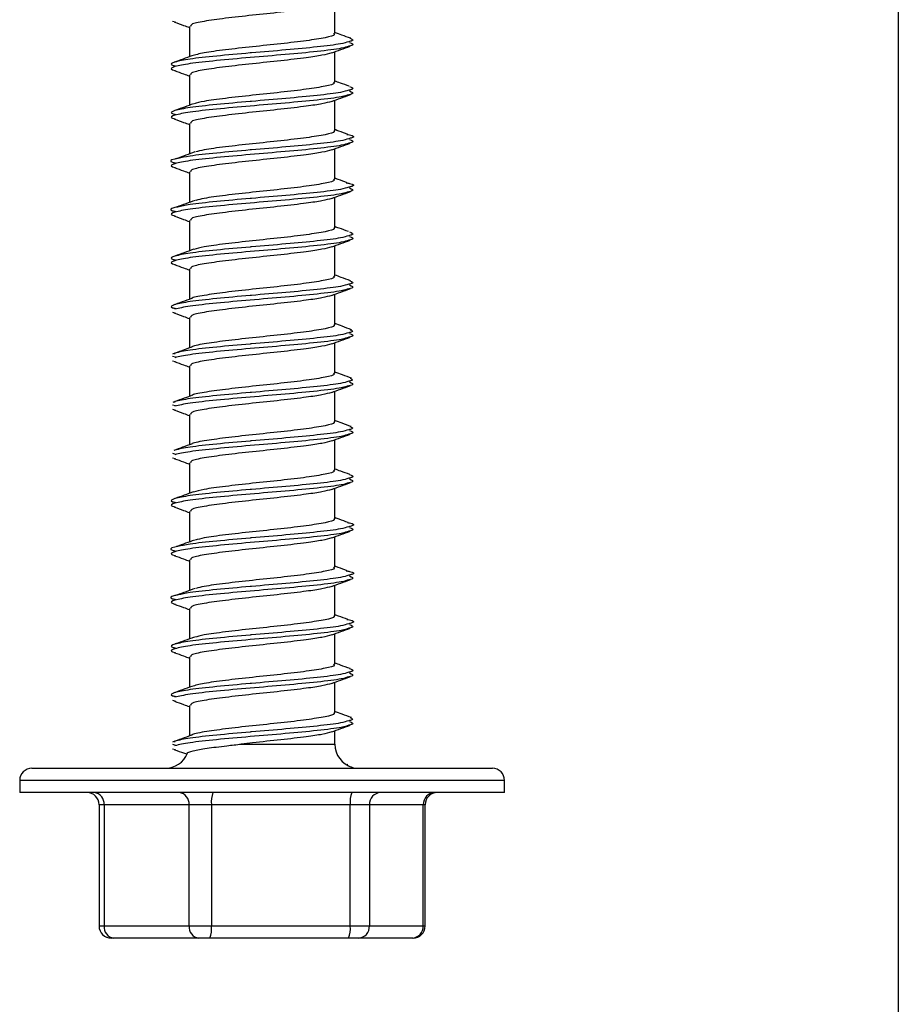
# Model space of a CAD drawing. Units: millimetres. Extents: x -7 to 589, y -8 to 415.
# Drawn here: x 204 to 211, y 84 to 92 of the extents above; entities that cross this region are included whole.
import ezdxf

# ---------------------------------------------------------------- set-up
doc = ezdxf.new("R2010")
doc.units = ezdxf.units.MM

msp = doc.modelspace()

# ---------------------------------------------------------------- linework, layer by layer
at = {"color": 7, "linetype": 'Continuous', "lineweight": 25}
for p, q in [((210.8204, 92.3143), (210.8204, 64.2966)), ((206.1719, 91.8137), (206.1719, 92.0644)), ((204.8325, 91.9162), (204.8567, 91.9099)), ((204.9719, 91.8737), (204.9719, 91.6231)), ((206.1719, 91.4137), (206.1719, 91.6644)), ((204.9719, 91.4737), (204.9719, 91.2229)), ((206.1719, 91.0137), (206.1719, 91.2644)), ((204.9719, 91.0737), (204.9719, 90.822)), ((206.1719, 90.6137), (206.1719, 90.8644)), ((204.9719, 90.6737), (204.9719, 90.4219)), ((206.1719, 90.2137), (206.1719, 90.4644)), ((204.9719, 90.2737), (204.9719, 90.023)), ((206.1719, 89.8137), (206.1719, 90.0644)), ((204.9719, 89.8737), (204.9719, 89.623)), ((206.1719, 89.4137), (206.1719, 89.6644)), ((204.8325, 89.5162), (204.8567, 89.5099)), ((204.9719, 89.4737), (204.9719, 89.2223)), ((206.1719, 89.0137), (206.1719, 89.2644)), ((204.851, 89.1793), (204.8455, 89.1718)), ((204.8325, 89.154), (204.8578, 89.1473)), ((204.8325, 89.1162), (204.8567, 89.1099)), ((204.9719, 89.0737), (204.9719, 88.8223)), ((206.1719, 88.6137), (206.1719, 88.8644)), ((204.8325, 88.754), (204.8578, 88.7473)), ((204.851, 88.7793), (204.8462, 88.7727)), ((204.8325, 88.7162), (204.8567, 88.7099)), ((204.9719, 88.6737), (204.9719, 88.423)), ((206.1719, 88.2137), (206.1719, 88.4644)), ((204.8325, 88.354), (204.8578, 88.3473)), ((204.851, 88.3793), (204.8487, 88.3762)), ((204.8325, 88.3162), (204.8567, 88.3099)), ((204.9719, 88.2737), (204.9719, 88.023)), ((206.1719, 87.8137), (206.1719, 88.0644)), ((204.9719, 87.8737), (204.9719, 87.6222)), ((206.1719, 87.4137), (206.1719, 87.6644)), ((204.9719, 87.4737), (204.9719, 87.2218)), ((206.1719, 87.0137), (206.1719, 87.2644)), ((204.9719, 87.0737), (204.9719, 86.8227)), ((206.1719, 86.6137), (206.1719, 86.8644)), ((204.9719, 86.6737), (204.9719, 86.4231)), ((206.1719, 86.2137), (206.1719, 86.4644)), ((204.8325, 86.3162), (204.8567, 86.3099)), ((204.9719, 86.2737), (204.9719, 86.0225)), ((206.1719, 85.9553), (206.1719, 86.0644)), ((204.8325, 85.954), (204.8578, 85.9473)), ((204.8325, 85.9162), (204.8567, 85.9099)), ((204.851, 85.9793), (204.8458, 85.9722)), ((205.4003, 85.9553), (206.1719, 85.9553)), ((203.6719, 85.7553), (206.7254, 85.7553)), ((206.2787, 85.7834), (206.2729, 85.7855)), ((206.3102, 85.7678), (206.3179, 85.7627)), ((206.7254, 85.7553), (207.4719, 85.7553)), ((203.5719, 85.6553), (203.5719, 85.5553)), ((206.7861, 85.6553), (203.5719, 85.6553)), ((207.5719, 85.6553), (206.7861, 85.6553)), ((207.5719, 85.5553), (207.5719, 85.6553)), ((207.5719, 85.5553), (203.5719, 85.5553)), ((204.2267, 85.4553), (204.2267, 84.4553)), ((204.2678, 85.4553), (204.2267, 85.4553)), ((204.9688, 85.4553), (204.2678, 85.4553)), ((204.2678, 85.4553), (204.2678, 84.4553)), ((205.1535, 85.4553), (204.9688, 85.4553)), ((204.9688, 84.4553), (204.9688, 85.4553)), ((206.2986, 85.4553), (205.1535, 85.4553)), ((205.1535, 85.4553), (205.1535, 84.4553)), ((206.2986, 84.4553), (206.2986, 85.4553)), ((206.4575, 85.4553), (206.2986, 85.4553)), ((206.4575, 85.4553), (206.4575, 84.4553)), ((206.9016, 85.4553), (206.4575, 85.4553)), ((206.9016, 84.4553), (206.9016, 85.4553)), ((206.917, 85.4553), (206.9016, 85.4553)), ((206.917, 84.4553), (206.917, 85.4553)), ((204.2267, 84.4553), (204.2678, 84.4553)), ((204.2678, 84.4553), (204.9688, 84.4553)), ((204.9688, 84.4553), (205.1535, 84.4553)), ((205.1535, 84.4553), (206.2986, 84.4553)), ((206.2986, 84.4553), (206.4575, 84.4553)), ((206.4575, 84.4553), (206.9016, 84.4553)), ((206.9016, 84.4553), (206.917, 84.4553)), ((204.3473, 84.3553), (204.3267, 84.3553)), ((205.0483, 84.3553), (204.3473, 84.3553)), ((205.1406, 84.3553), (205.0483, 84.3553)), ((206.2857, 84.3553), (205.1406, 84.3553)), ((206.3652, 84.3553), (206.2857, 84.3553)), ((206.8093, 84.3553), (206.3652, 84.3553)), ((206.817, 84.3553), (206.8093, 84.3553))]:
    msp.add_line(p, q, dxfattribs=at)
for centre, radius, start, end in [((206.3719, 85.9553), 0.2, 180, 253.69194), ((204.7719, 85.9553), 0.2, 270, 337.66574), ((203.6719, 85.6553), 0.1, 90, 180), ((206.3719, 85.9553), 0.2, 253.69194, 270), ((207.4719, 85.6553), 0.1, 0, 90), ((204.1267, 85.4553), 0.1, 360, 90), ((204.1768, 85.4645), 0.0915, 354.22181, 82.72115), ((204.8778, 85.4645), 0.0915, 354.22181, 82.72115), ((205.3577, 85.4799), 0.2057, 158.49634, 186.86402), ((206.5028, 85.4799), 0.2057, 158.49634, 186.86402), ((206.5538, 85.459), 0.0964, 92.38225, 182.19891), ((206.9979, 85.459), 0.0964, 92.38225, 182.19891), ((207.017, 85.4553), 0.1, 90, 180), ((204.3267, 84.4553), 0.1, 180, 270), ((204.3589, 84.4461), 0.0915, 174.22181, 262.72115), ((205.0599, 84.4461), 0.0915, 174.22181, 262.72115), ((204.9492, 84.4307), 0.2057, 338.49634, 6.86402), ((206.0943, 84.4307), 0.2057, 338.49634, 6.86402), ((206.3612, 84.4516), 0.0964, 272.38225, 2.19891), ((206.8053, 84.4516), 0.0964, 272.38225, 2.19891), ((206.817, 84.4553), 0.1, 270, 0)]:
    msp.add_arc(centre, radius, start, end, dxfattribs=at)
for points, knots in [([(206.146, 92.0551), (206.1227, 92.0485), (206.0759, 92.0352), (205.9305, 92.0137), (205.7302, 91.9901), (205.4903, 91.9656), (205.2624, 91.9401), (205.085, 91.9153), (204.9816, 91.8933), (204.9821, 91.8793), (204.9823, 91.8737)], [0, 0, 0, 0, 0.109347, 0.219827, 0.357827, 0.495049, 0.633479, 0.770962, 0.908445, 1, 1, 1, 1]), ([(204.8492, 91.9088), (204.8742, 91.8998), (204.9152, 91.8851), (204.956, 91.8702), (204.9719, 91.8644)], [0, 0, 0, 0, 0.610114, 1, 1, 1, 1]), ([(206.1615, 91.8137), (206.1643, 91.8108), (206.1755, 91.7996), (206.1003, 91.7805), (205.9467, 91.7553), (205.7298, 91.7301), (205.4899, 91.7056), (205.264, 91.6801), (205.079, 91.6554), (205.0214, 91.6388), (204.9926, 91.6306)], [0, 0, 0, 0, 0.04641, 0.182269, 0.318898, 0.455528, 0.591386, 0.728441, 0.864559, 1, 1, 1, 1]), ([(206.3036, 91.7753), (206.2789, 91.7842), (206.2349, 91.8), (206.1911, 91.8159), (206.1719, 91.8229)], [0, 0, 0, 0, 0.56225, 1, 1, 1, 1]), ([(206.2957, 91.7753), (206.3129, 91.7681), (206.3356, 91.7587), (206.2956, 91.7496), (206.286, 91.7473)], [0, 0, 0, 0, 0.75874, 1, 1, 1, 1]), ([(206.286, 91.7473), (206.2677, 91.7413), (206.2241, 91.7271), (206.0354, 91.7043), (205.7747, 91.6795), (205.575, 91.6631), (205.3806, 91.6463), (205.1889, 91.6289), (204.9587, 91.6042), (204.8869, 91.5876), (204.851, 91.5793)], [0, 0, 0, 0, 0.10816, 0.257029, 0.403144, 0.548455, 0.554039, 0.703369, 0.851684, 1, 1, 1, 1]), ([(206.2877, 91.7099), (206.2709, 91.7042), (206.228, 91.6899), (206.0389, 91.6669), (205.7692, 91.6412), (205.4697, 91.6167), (205.1891, 91.5912), (204.9587, 91.5665), (204.8869, 91.5499), (204.851, 91.5416)], [0, 0, 0, 0, 0.101759, 0.258211, 0.406864, 0.554686, 0.703799, 0.851899, 1, 1, 1, 1]), ([(206.1457, 91.6549), (206.171, 91.6641), (206.2219, 91.6826), (206.2726, 91.7009), (206.2981, 91.7101)], [0, 0, 0, 0, 0.49788, 1, 1, 1, 1]), ([(206.2928, 91.7416), (206.3136, 91.7331), (206.3397, 91.7224), (206.2965, 91.712), (206.2877, 91.7099)], [0, 0, 0, 0, 0.795866, 1, 1, 1, 1]), ([(204.9927, 91.6307), (204.9684, 91.6218), (204.9195, 91.6041), (204.8704, 91.5864), (204.8459, 91.5776)], [0, 0, 0, 0, 0.4994675, 1, 1, 1, 1]), ([(206.146, 91.6551), (206.1227, 91.6485), (206.0759, 91.6352), (205.9305, 91.6137), (205.7302, 91.5901), (205.4903, 91.5656), (205.2624, 91.5401), (205.085, 91.5153), (204.9816, 91.4933), (204.9821, 91.4793), (204.9823, 91.4737)], [0, 0, 0, 0, 0.109347, 0.219827, 0.357827, 0.495049, 0.633479, 0.770962, 0.908445, 1, 1, 1, 1]), ([(204.851, 91.5416), (204.8298, 91.5331), (204.8032, 91.5224), (204.8477, 91.512), (204.8567, 91.5099)], [0, 0, 0, 0, 0.796103, 1, 1, 1, 1]), ([(204.851, 91.5793), (204.8299, 91.5708), (204.8033, 91.5601), (204.8483, 91.5496), (204.8578, 91.5473)], [0, 0, 0, 0, 0.789244, 1, 1, 1, 1]), ([(204.8492, 91.5088), (204.8742, 91.4998), (204.9152, 91.4851), (204.956, 91.4702), (204.9719, 91.4644)], [0, 0, 0, 0, 0.610114, 1, 1, 1, 1]), ([(206.286, 91.3473), (206.2677, 91.3413), (206.2241, 91.3271), (206.0354, 91.3043), (205.7747, 91.2795), (205.575, 91.2631), (205.3806, 91.2463), (205.1889, 91.2289), (204.9587, 91.2042), (204.8869, 91.1876), (204.851, 91.1793)], [0, 0, 0, 0, 0.10816, 0.2570294, 0.4031439, 0.5484548, 0.5540392, 0.7033686, 0.8516843, 1, 1, 1, 1]), ([(206.1615, 91.4137), (206.1643, 91.4108), (206.1755, 91.3996), (206.1003, 91.3805), (205.9467, 91.3553), (205.7299, 91.3301), (205.4898, 91.3056), (205.2645, 91.2801), (205.088, 91.2568), (205.0345, 91.2417), (205.0103, 91.2348)], [0, 0, 0, 0, 0.047517, 0.186618, 0.326507, 0.466397, 0.605497, 0.745823, 0.885188, 1, 1, 1, 1]), ([(206.2907, 91.38), (206.2662, 91.3889), (206.2265, 91.4032), (206.187, 91.4176), (206.1719, 91.4232)], [0, 0, 0, 0, 0.616451, 1, 1, 1, 1]), ([(206.2928, 91.3793), (206.3138, 91.3708), (206.3405, 91.3601), (206.2955, 91.3496), (206.286, 91.3473)], [0, 0, 0, 0, 0.789244, 1, 1, 1, 1]), ([(206.2877, 91.3099), (206.2709, 91.3042), (206.228, 91.2899), (206.0389, 91.2669), (205.7692, 91.2412), (205.4697, 91.2167), (205.1891, 91.1912), (204.9587, 91.1665), (204.8869, 91.1499), (204.851, 91.1416)], [0, 0, 0, 0, 0.101759, 0.258211, 0.406864, 0.554686, 0.703799, 0.851899, 1, 1, 1, 1]), ([(206.1457, 91.2549), (206.171, 91.2641), (206.2219, 91.2826), (206.2726, 91.3009), (206.2981, 91.3101)], [0, 0, 0, 0, 0.49788, 1, 1, 1, 1]), ([(206.2928, 91.3416), (206.3136, 91.3331), (206.3397, 91.3224), (206.2965, 91.312), (206.2877, 91.3099)], [0, 0, 0, 0, 0.795866, 1, 1, 1, 1]), ([(205.0057, 91.2353), (204.9815, 91.2264), (204.9329, 91.2085), (204.884, 91.1908), (204.8594, 91.1819)], [0, 0, 0, 0, 0.499324, 1, 1, 1, 1]), ([(206.146, 91.2551), (206.1227, 91.2485), (206.0759, 91.2352), (205.9305, 91.2137), (205.7302, 91.1901), (205.4903, 91.1656), (205.2624, 91.1401), (205.085, 91.1153), (204.9816, 91.0933), (204.9821, 91.0793), (204.9823, 91.0737)], [0, 0, 0, 0, 0.109347, 0.219827, 0.357827, 0.495049, 0.633479, 0.770962, 0.908445, 1, 1, 1, 1]), ([(204.851, 91.1416), (204.8298, 91.1331), (204.8032, 91.1224), (204.8477, 91.112), (204.8567, 91.1099)], [0, 0, 0, 0, 0.796103, 1, 1, 1, 1]), ([(204.851, 91.1793), (204.8299, 91.1708), (204.8033, 91.1601), (204.8483, 91.1496), (204.8578, 91.1473)], [0, 0, 0, 0, 0.789244, 1, 1, 1, 1]), ([(204.8492, 91.1088), (204.8742, 91.0998), (204.9152, 91.0851), (204.956, 91.0702), (204.9719, 91.0644)], [0, 0, 0, 0, 0.610114, 1, 1, 1, 1]), ([(206.2792, 90.9833), (206.2546, 90.9922), (206.2187, 91.0052), (206.1831, 91.0183), (206.1719, 91.0224)], [0, 0, 0, 0, 0.68548, 1, 1, 1, 1]), ([(206.286, 90.9473), (206.2677, 90.9413), (206.2241, 90.9271), (206.0354, 90.9043), (205.7747, 90.8795), (205.575, 90.8631), (205.3806, 90.8463), (205.1897, 90.8289), (204.9726, 90.806), (204.9071, 90.7912), (204.8783, 90.7846)], [0, 0, 0, 0, 0.111691, 0.265421, 0.416306, 0.566361, 0.572127, 0.726332, 0.87949, 1, 1, 1, 1]), ([(206.1615, 91.0137), (206.1643, 91.0108), (206.1755, 90.9996), (206.1003, 90.9805), (205.9467, 90.9553), (205.7299, 90.9301), (205.4897, 90.9056), (205.2649, 90.8801), (205.0948, 90.8579), (205.0444, 90.8438), (205.0237, 90.8381)], [0, 0, 0, 0, 0.048397, 0.190073, 0.332553, 0.475033, 0.616709, 0.759633, 0.901579, 1, 1, 1, 1]), ([(206.2713, 90.9835), (206.2787, 90.9821), (206.3311, 90.9724), (206.3387, 90.96), (206.2952, 90.9496), (206.286, 90.9473)], [0, 0, 0, 0, 0.11631, 0.813757, 1, 1, 1, 1]), ([(206.2928, 90.9416), (206.3136, 90.9331), (206.3397, 90.9224), (206.2965, 90.912), (206.2877, 90.9099)], [0, 0, 0, 0, 0.795866, 1, 1, 1, 1]), ([(206.2877, 90.9099), (206.2709, 90.9042), (206.228, 90.8899), (206.0389, 90.8669), (205.7692, 90.8412), (205.4697, 90.8167), (205.1891, 90.7912), (204.9587, 90.7665), (204.8869, 90.7499), (204.851, 90.7416)], [0, 0, 0, 0, 0.101759, 0.258211, 0.406864, 0.554686, 0.703799, 0.851899, 1, 1, 1, 1]), ([(206.1457, 90.8549), (206.171, 90.8641), (206.2219, 90.8826), (206.2726, 90.9009), (206.2981, 90.9101)], [0, 0, 0, 0, 0.49788, 1, 1, 1, 1]), ([(204.8783, 90.7846), (204.8687, 90.7829), (204.8139, 90.7728), (204.805, 90.76), (204.8486, 90.7496), (204.8578, 90.7473)], [0, 0, 0, 0, 0.143173, 0.819419, 1, 1, 1, 1]), ([(205.0165, 90.8384), (204.992, 90.8294), (204.943, 90.8113), (204.8935, 90.7933), (204.8686, 90.7843)], [0, 0, 0, 0, 0.4989533, 1, 1, 1, 1]), ([(206.146, 90.8551), (206.1227, 90.8485), (206.0759, 90.8352), (205.9305, 90.8137), (205.7302, 90.7901), (205.4903, 90.7656), (205.2624, 90.7401), (205.085, 90.7153), (204.9816, 90.6933), (204.9821, 90.6793), (204.9823, 90.6737)], [0, 0, 0, 0, 0.109347, 0.219827, 0.357827, 0.495049, 0.633479, 0.770962, 0.908445, 1, 1, 1, 1]), ([(204.851, 90.7416), (204.8298, 90.7331), (204.8032, 90.7224), (204.8477, 90.712), (204.8567, 90.7099)], [0, 0, 0, 0, 0.796103, 1, 1, 1, 1]), ([(204.8492, 90.7088), (204.8742, 90.6998), (204.9152, 90.6851), (204.956, 90.6702), (204.9719, 90.6644)], [0, 0, 0, 0, 0.610114, 1, 1, 1, 1]), ([(206.2742, 90.5846), (206.249, 90.5936), (206.2148, 90.606), (206.1809, 90.6184), (206.1719, 90.6217)], [0, 0, 0, 0, 0.734603, 1, 1, 1, 1]), ([(206.286, 90.5473), (206.2677, 90.5413), (206.2241, 90.5271), (206.0354, 90.5043), (205.7747, 90.4795), (205.575, 90.4631), (205.3806, 90.4463), (205.1896, 90.4289), (204.9714, 90.4058), (204.9054, 90.3908), (204.8759, 90.3842)], [0, 0, 0, 0, 0.111372, 0.264662, 0.415115, 0.56474, 0.570491, 0.724254, 0.876974, 1, 1, 1, 1]), ([(206.1615, 90.6137), (206.1643, 90.6108), (206.1755, 90.5996), (206.1003, 90.5805), (205.9467, 90.5553), (205.7299, 90.5301), (205.4897, 90.5056), (205.265, 90.4801), (205.0958, 90.458), (205.0458, 90.4441), (205.0257, 90.4386)], [0, 0, 0, 0, 0.04853, 0.190594, 0.333464, 0.476335, 0.618399, 0.761714, 0.904049, 1, 1, 1, 1]), ([(206.264, 90.5849), (206.2741, 90.5831), (206.3296, 90.5729), (206.3388, 90.56), (206.2952, 90.5496), (206.286, 90.5473)], [0, 0, 0, 0, 0.149617, 0.820777, 1, 1, 1, 1]), ([(206.2928, 90.5416), (206.3136, 90.5331), (206.3397, 90.5224), (206.2965, 90.512), (206.2877, 90.5099)], [0, 0, 0, 0, 0.7958657, 1, 1, 1, 1]), ([(206.2877, 90.5099), (206.2709, 90.5042), (206.228, 90.4899), (206.0389, 90.4669), (205.7692, 90.4412), (205.4697, 90.4167), (205.1891, 90.3912), (204.9587, 90.3665), (204.8869, 90.3499), (204.851, 90.3416)], [0, 0, 0, 0, 0.101759, 0.258211, 0.406864, 0.554686, 0.703799, 0.851899, 1, 1, 1, 1]), ([(206.146, 90.4551), (206.1227, 90.4485), (206.0759, 90.4352), (205.9305, 90.4137), (205.7302, 90.3901), (205.4903, 90.3656), (205.2624, 90.3401), (205.085, 90.3153), (204.9816, 90.2933), (204.9821, 90.2793), (204.9823, 90.2737)], [0, 0, 0, 0, 0.109347, 0.219827, 0.357827, 0.495049, 0.633479, 0.770962, 0.908445, 1, 1, 1, 1]), ([(206.1457, 90.4549), (206.171, 90.4641), (206.2219, 90.4826), (206.2726, 90.5009), (206.2981, 90.5101)], [0, 0, 0, 0, 0.49788, 1, 1, 1, 1]), ([(204.8759, 90.3842), (204.8672, 90.3826), (204.8134, 90.3726), (204.8051, 90.36), (204.8486, 90.3496), (204.8578, 90.3473)], [0, 0, 0, 0, 0.132255, 0.817118, 1, 1, 1, 1]), ([(205.0185, 90.4389), (204.9934, 90.4297), (204.943, 90.4112), (204.8922, 90.393), (204.8667, 90.3838)], [0, 0, 0, 0, 0.498163, 1, 1, 1, 1]), ([(204.851, 90.3416), (204.8298, 90.3331), (204.8032, 90.3224), (204.8477, 90.312), (204.8567, 90.3099)], [0, 0, 0, 0, 0.796103, 1, 1, 1, 1]), ([(204.8492, 90.3088), (204.8742, 90.2998), (204.9152, 90.2851), (204.956, 90.2702), (204.9719, 90.2644)], [0, 0, 0, 0, 0.610114, 1, 1, 1, 1]), ([(206.1615, 90.2137), (206.1643, 90.2108), (206.1755, 90.1996), (206.1003, 90.1805), (205.9467, 90.1553), (205.7299, 90.1301), (205.4898, 90.1056), (205.2645, 90.0801), (205.0875, 90.0567), (205.0337, 90.0415), (205.0092, 90.0346)], [0, 0, 0, 0, 0.047448, 0.186347, 0.326033, 0.46572, 0.604619, 0.74474, 0.883903, 1, 1, 1, 1]), ([(206.2839, 90.182), (206.258, 90.1913), (206.2206, 90.2046), (206.1834, 90.2182), (206.1719, 90.2224)], [0, 0, 0, 0, 0.691397, 1, 1, 1, 1]), ([(206.286, 90.1473), (206.2677, 90.1413), (206.2241, 90.1271), (206.0354, 90.1043), (205.7747, 90.0795), (205.575, 90.0631), (205.3806, 90.0463), (205.1889, 90.0289), (204.9587, 90.0042), (204.8869, 89.9876), (204.851, 89.9793)], [0, 0, 0, 0, 0.10816, 0.257029, 0.403144, 0.548455, 0.554039, 0.703369, 0.851684, 1, 1, 1, 1]), ([(206.2928, 90.1793), (206.3138, 90.1708), (206.3405, 90.1601), (206.2955, 90.1496), (206.286, 90.1473)], [0, 0, 0, 0, 0.789244, 1, 1, 1, 1]), ([(206.2928, 90.1416), (206.3136, 90.1331), (206.3397, 90.1224), (206.2965, 90.112), (206.2877, 90.1099)], [0, 0, 0, 0, 0.795866, 1, 1, 1, 1]), ([(206.2877, 90.1099), (206.2709, 90.1042), (206.228, 90.0899), (206.0389, 90.0669), (205.7692, 90.0412), (205.4697, 90.0167), (205.1891, 89.9912), (204.9587, 89.9665), (204.8869, 89.9499), (204.851, 89.9416)], [0, 0, 0, 0, 0.101759, 0.258211, 0.406864, 0.554686, 0.703799, 0.851899, 1, 1, 1, 1]), ([(206.146, 90.0551), (206.1227, 90.0485), (206.0759, 90.0352), (205.9305, 90.0137), (205.7302, 89.9901), (205.4903, 89.9656), (205.2624, 89.9401), (205.085, 89.9153), (204.9816, 89.8933), (204.9821, 89.8793), (204.9823, 89.8737)], [0, 0, 0, 0, 0.109347, 0.219827, 0.357827, 0.495049, 0.633479, 0.770962, 0.908445, 1, 1, 1, 1]), ([(206.1457, 90.0549), (206.171, 90.0641), (206.2219, 90.0826), (206.2726, 90.1009), (206.2981, 90.1101)], [0, 0, 0, 0, 0.49788, 1, 1, 1, 1]), ([(204.851, 89.9793), (204.8299, 89.9708), (204.8033, 89.9601), (204.8483, 89.9496), (204.8578, 89.9473)], [0, 0, 0, 0, 0.789244, 1, 1, 1, 1]), ([(205.006, 90.0353), (204.9802, 90.026), (204.9284, 90.0071), (204.8767, 89.9886), (204.8508, 89.9793)], [0, 0, 0, 0, 0.496984, 1, 1, 1, 1]), ([(204.851, 89.9416), (204.8298, 89.9331), (204.8032, 89.9224), (204.8477, 89.912), (204.8567, 89.9099)], [0, 0, 0, 0, 0.796103, 1, 1, 1, 1]), ([(204.8492, 89.9088), (204.8742, 89.8998), (204.9152, 89.8851), (204.956, 89.8702), (204.9719, 89.8644)], [0, 0, 0, 0, 0.610114, 1, 1, 1, 1]), ([(206.1615, 89.8137), (206.1643, 89.8108), (206.1755, 89.7996), (206.1003, 89.7805), (205.9468, 89.7553), (205.7296, 89.7301), (205.4907, 89.7056), (205.2611, 89.6801), (205.0895, 89.6553), (204.9965, 89.6386), (204.9918, 89.63), (204.9917, 89.6297)], [0, 0, 0, 0, 0.046192, 0.181412, 0.317399, 0.453387, 0.588607, 0.725018, 0.860496, 0.995973, 1, 1, 1, 1]), ([(206.3017, 89.7761), (206.2759, 89.7854), (206.2328, 89.801), (206.1893, 89.8168), (206.1719, 89.8232)], [0, 0, 0, 0, 0.5990106, 1, 1, 1, 1]), ([(206.286, 89.7473), (206.2677, 89.7413), (206.2241, 89.7271), (206.0354, 89.7043), (205.7747, 89.6795), (205.575, 89.6631), (205.3806, 89.6463), (205.1889, 89.6289), (204.9587, 89.6042), (204.8869, 89.5876), (204.851, 89.5793)], [0, 0, 0, 0, 0.10816, 0.2570294, 0.4031439, 0.5484548, 0.5540392, 0.7033686, 0.8516843, 1, 1, 1, 1]), ([(206.2951, 89.7762), (206.3131, 89.7687), (206.3367, 89.759), (206.2956, 89.7496), (206.286, 89.7473)], [0, 0, 0, 0, 0.766313, 1, 1, 1, 1]), ([(206.2928, 89.7416), (206.3136, 89.7331), (206.3397, 89.7224), (206.2965, 89.712), (206.2877, 89.7099)], [0, 0, 0, 0, 0.7958657, 1, 1, 1, 1]), ([(206.2877, 89.7099), (206.2709, 89.7042), (206.228, 89.6899), (206.0389, 89.6669), (205.7692, 89.6412), (205.4697, 89.6167), (205.1891, 89.5912), (204.9587, 89.5665), (204.8869, 89.5499), (204.851, 89.5416)], [0, 0, 0, 0, 0.1017593, 0.2582108, 0.4068644, 0.5546859, 0.7037988, 0.8518994, 1, 1, 1, 1]), ([(206.146, 89.6551), (206.1227, 89.6485), (206.0759, 89.6352), (205.9305, 89.6137), (205.7302, 89.5901), (205.4903, 89.5656), (205.2624, 89.5401), (205.085, 89.5153), (204.9816, 89.4933), (204.9821, 89.4793), (204.9823, 89.4737)], [0, 0, 0, 0, 0.109347, 0.219827, 0.357827, 0.495049, 0.633479, 0.770962, 0.908445, 1, 1, 1, 1]), ([(206.1457, 89.6549), (206.171, 89.6641), (206.2219, 89.6826), (206.2726, 89.7009), (206.2981, 89.7101)], [0, 0, 0, 0, 0.49788, 1, 1, 1, 1]), ([(204.851, 89.5793), (204.8299, 89.5708), (204.8033, 89.5601), (204.8483, 89.5496), (204.8578, 89.5473)], [0, 0, 0, 0, 0.789244, 1, 1, 1, 1]), ([(204.9902, 89.6297), (204.9646, 89.6203), (204.9132, 89.6015), (204.8624, 89.583), (204.8368, 89.5737)], [0, 0, 0, 0, 0.497276, 1, 1, 1, 1]), ([(204.8492, 89.5088), (204.8742, 89.4998), (204.9152, 89.4851), (204.956, 89.4702), (204.9719, 89.4644)], [0, 0, 0, 0, 0.610114, 1, 1, 1, 1]), ([(206.1615, 89.4137), (206.1643, 89.4108), (206.1755, 89.3996), (206.1003, 89.3805), (205.9467, 89.3553), (205.7296, 89.3301), (205.4906, 89.3056), (205.2615, 89.2801), (205.0881, 89.2553), (204.9938, 89.2375), (204.9903, 89.2278), (204.9898, 89.2265)], [0, 0, 0, 0, 0.045394, 0.178281, 0.311921, 0.445561, 0.578447, 0.712504, 0.845643, 0.978782, 1, 1, 1, 1]), ([(206.3094, 89.3724), (206.2841, 89.3816), (206.2385, 89.3983), (206.1924, 89.4151), (206.1719, 89.4226)], [0, 0, 0, 0, 0.555572, 1, 1, 1, 1]), ([(206.286, 89.3473), (206.2677, 89.3413), (206.2241, 89.3271), (206.0354, 89.3043), (205.7747, 89.2795), (205.575, 89.2631), (205.3806, 89.2463), (205.1889, 89.2289), (204.9587, 89.2042), (204.8869, 89.1876), (204.851, 89.1793)], [0, 0, 0, 0, 0.10816, 0.257029, 0.403144, 0.548455, 0.554039, 0.703369, 0.851684, 1, 1, 1, 1]), ([(206.2977, 89.3726), (206.3124, 89.3663), (206.3323, 89.3578), (206.2958, 89.3496), (206.286, 89.3473)], [0, 0, 0, 0, 0.732903, 1, 1, 1, 1]), ([(206.2928, 89.3416), (206.3136, 89.3331), (206.3397, 89.3224), (206.2965, 89.312), (206.2877, 89.3099)], [0, 0, 0, 0, 0.795866, 1, 1, 1, 1]), ([(206.2877, 89.3099), (206.2709, 89.3042), (206.228, 89.2899), (206.0389, 89.2669), (205.7692, 89.2412), (205.4697, 89.2167), (205.1891, 89.1912), (204.9587, 89.1665), (204.8869, 89.1499), (204.851, 89.1416)], [0, 0, 0, 0, 0.101759, 0.258211, 0.406864, 0.554686, 0.703799, 0.851899, 1, 1, 1, 1]), ([(206.146, 89.2551), (206.1227, 89.2485), (206.0759, 89.2352), (205.9305, 89.2137), (205.7302, 89.1901), (205.4903, 89.1656), (205.2624, 89.1401), (205.085, 89.1153), (204.9816, 89.0933), (204.9821, 89.0793), (204.9823, 89.0737)], [0, 0, 0, 0, 0.109347, 0.219827, 0.357827, 0.495049, 0.633479, 0.770962, 0.908445, 1, 1, 1, 1]), ([(206.1457, 89.2549), (206.171, 89.2641), (206.2219, 89.2826), (206.2726, 89.3009), (206.2981, 89.3101)], [0, 0, 0, 0, 0.49788, 1, 1, 1, 1]), ([(204.9841, 89.2268), (204.9589, 89.2176), (204.9084, 89.1991), (204.8583, 89.1808), (204.8331, 89.1717)], [0, 0, 0, 0, 0.498131, 1, 1, 1, 1]), ([(204.8492, 89.1088), (204.8742, 89.0998), (204.9152, 89.0851), (204.956, 89.0702), (204.9719, 89.0644)], [0, 0, 0, 0, 0.610114, 1, 1, 1, 1]), ([(206.1615, 89.0137), (206.1643, 89.0108), (206.1755, 88.9996), (206.1003, 88.9805), (205.9467, 88.9553), (205.7296, 88.9301), (205.4906, 88.9056), (205.2615, 88.8801), (205.0881, 88.8553), (204.9939, 88.8375), (204.9903, 88.8278), (204.9898, 88.8265)], [0, 0, 0, 0, 0.045409, 0.178338, 0.312022, 0.445706, 0.578635, 0.712735, 0.845917, 0.9791, 1, 1, 1, 1]), ([(206.3105, 88.9717), (206.2855, 88.9808), (206.2394, 88.9976), (206.1931, 89.0144), (206.1719, 89.0222)], [0, 0, 0, 0, 0.542337, 1, 1, 1, 1]), ([(206.286, 88.9473), (206.2677, 88.9413), (206.2241, 88.9271), (206.0354, 88.9043), (205.7747, 88.8795), (205.575, 88.8631), (205.3806, 88.8463), (205.1889, 88.8289), (204.9587, 88.8042), (204.8869, 88.7876), (204.851, 88.7793)], [0, 0, 0, 0, 0.10816, 0.257029, 0.403144, 0.548455, 0.554039, 0.703369, 0.851684, 1, 1, 1, 1]), ([(206.2982, 88.9719), (206.3122, 88.9659), (206.3315, 88.9576), (206.2958, 88.9496), (206.286, 88.9473)], [0, 0, 0, 0, 0.7255355, 1, 1, 1, 1]), ([(206.2928, 88.9416), (206.3136, 88.9331), (206.3397, 88.9224), (206.2965, 88.912), (206.2877, 88.9099)], [0, 0, 0, 0, 0.7958657, 1, 1, 1, 1]), ([(206.2877, 88.9099), (206.2709, 88.9042), (206.228, 88.8899), (206.0389, 88.8669), (205.7692, 88.8412), (205.4697, 88.8167), (205.1891, 88.7912), (204.9587, 88.7665), (204.8869, 88.7499), (204.851, 88.7416)], [0, 0, 0, 0, 0.1017593, 0.2582108, 0.4068644, 0.5546859, 0.7037988, 0.8518994, 1, 1, 1, 1]), ([(206.146, 88.8551), (206.1227, 88.8485), (206.0759, 88.8352), (205.9305, 88.8137), (205.7302, 88.7901), (205.4903, 88.7656), (205.2624, 88.7401), (205.085, 88.7153), (204.9816, 88.6933), (204.9821, 88.6793), (204.9823, 88.6737)], [0, 0, 0, 0, 0.109347, 0.219827, 0.357827, 0.495049, 0.633479, 0.770962, 0.908445, 1, 1, 1, 1]), ([(206.1457, 88.8549), (206.171, 88.8641), (206.2219, 88.8826), (206.2726, 88.9009), (206.2981, 88.9101)], [0, 0, 0, 0, 0.49788, 1, 1, 1, 1]), ([(204.984, 88.8267), (204.9592, 88.8177), (204.9094, 88.7996), (204.8597, 88.7817), (204.8348, 88.7727)], [0, 0, 0, 0, 0.498953, 1, 1, 1, 1]), ([(204.8492, 88.7088), (204.8742, 88.6998), (204.9152, 88.6851), (204.956, 88.6702), (204.9719, 88.6644)], [0, 0, 0, 0, 0.610114, 1, 1, 1, 1]), ([(206.1615, 88.6137), (206.1643, 88.6108), (206.1755, 88.5996), (206.1003, 88.5805), (205.9468, 88.5553), (205.7296, 88.5301), (205.4907, 88.5056), (205.2612, 88.4801), (205.0894, 88.4553), (204.9963, 88.4385), (204.9917, 88.4298), (204.9916, 88.4295)], [0, 0, 0, 0, 0.046138, 0.181202, 0.317032, 0.452862, 0.587926, 0.724179, 0.8595, 0.994821, 1, 1, 1, 1]), ([(206.306, 88.5742), (206.2812, 88.5831), (206.2364, 88.5992), (206.1918, 88.6154), (206.1719, 88.6226)], [0, 0, 0, 0, 0.554329, 1, 1, 1, 1]), ([(206.286, 88.5473), (206.2677, 88.5413), (206.2241, 88.5271), (206.0354, 88.5043), (205.7747, 88.4795), (205.575, 88.4631), (205.3806, 88.4463), (205.1889, 88.4289), (204.9587, 88.4042), (204.8869, 88.3876), (204.851, 88.3793)], [0, 0, 0, 0, 0.10816, 0.2570294, 0.4031439, 0.5484548, 0.5540392, 0.7033686, 0.8516843, 1, 1, 1, 1]), ([(206.2877, 88.5099), (206.2709, 88.5042), (206.228, 88.4899), (206.0389, 88.4669), (205.7692, 88.4412), (205.4697, 88.4167), (205.1891, 88.3912), (204.9587, 88.3665), (204.8869, 88.3499), (204.851, 88.3416)], [0, 0, 0, 0, 0.101759, 0.258211, 0.406864, 0.554686, 0.703799, 0.851899, 1, 1, 1, 1]), ([(206.1457, 88.4549), (206.171, 88.4641), (206.2219, 88.4826), (206.2726, 88.5009), (206.2981, 88.5101)], [0, 0, 0, 0, 0.49788, 1, 1, 1, 1]), ([(206.2965, 88.5742), (206.3127, 88.5674), (206.3343, 88.5584), (206.2957, 88.5496), (206.286, 88.5473)], [0, 0, 0, 0, 0.749389, 1, 1, 1, 1]), ([(206.2928, 88.5416), (206.3136, 88.5331), (206.3397, 88.5224), (206.2965, 88.512), (206.2877, 88.5099)], [0, 0, 0, 0, 0.795866, 1, 1, 1, 1]), ([(204.9899, 88.4295), (204.9654, 88.4206), (204.9163, 88.4028), (204.8671, 88.3851), (204.8424, 88.3762)], [0, 0, 0, 0, 0.499397, 1, 1, 1, 1]), ([(206.146, 88.4551), (206.1227, 88.4485), (206.0759, 88.4352), (205.9305, 88.4137), (205.7302, 88.3901), (205.4903, 88.3656), (205.2624, 88.3401), (205.085, 88.3153), (204.9816, 88.2933), (204.9821, 88.2793), (204.9823, 88.2737)], [0, 0, 0, 0, 0.109347, 0.219827, 0.357827, 0.495049, 0.633479, 0.770962, 0.908445, 1, 1, 1, 1]), ([(204.8492, 88.3088), (204.8742, 88.2998), (204.9152, 88.2851), (204.956, 88.2702), (204.9719, 88.2644)], [0, 0, 0, 0, 0.610114, 1, 1, 1, 1]), ([(206.1615, 88.2137), (206.1643, 88.2108), (206.1755, 88.1996), (206.1003, 88.1805), (205.9467, 88.1553), (205.7299, 88.1301), (205.4899, 88.1056), (205.2644, 88.0801), (205.0856, 88.0564), (205.0309, 88.0409), (205.0055, 88.0337)], [0, 0, 0, 0, 0.047212, 0.185418, 0.324408, 0.463399, 0.601605, 0.741028, 0.879497, 1, 1, 1, 1]), ([(206.2947, 88.1787), (206.2701, 88.1876), (206.2291, 88.2024), (206.1883, 88.2172), (206.1719, 88.2232)], [0, 0, 0, 0, 0.597198, 1, 1, 1, 1]), ([(206.286, 88.1473), (206.2677, 88.1413), (206.2241, 88.1271), (206.0354, 88.1043), (205.7747, 88.0795), (205.575, 88.0631), (205.3806, 88.0463), (205.1889, 88.0289), (204.9587, 88.0042), (204.8869, 87.9876), (204.851, 87.9793)], [0, 0, 0, 0, 0.10816, 0.257029, 0.403144, 0.548455, 0.554039, 0.703369, 0.851684, 1, 1, 1, 1]), ([(206.2877, 88.1099), (206.2709, 88.1042), (206.228, 88.0899), (206.0389, 88.0669), (205.7692, 88.0412), (205.4697, 88.0167), (205.1891, 87.9912), (204.9587, 87.9665), (204.8869, 87.9499), (204.851, 87.9416)], [0, 0, 0, 0, 0.101759, 0.258211, 0.406864, 0.554686, 0.703799, 0.851899, 1, 1, 1, 1]), ([(206.1457, 88.0549), (206.171, 88.0641), (206.2219, 88.0826), (206.2726, 88.1009), (206.2981, 88.1101)], [0, 0, 0, 0, 0.49788, 1, 1, 1, 1]), ([(206.2928, 88.1793), (206.3138, 88.1708), (206.3405, 88.1601), (206.2955, 88.1496), (206.286, 88.1473)], [0, 0, 0, 0, 0.789244, 1, 1, 1, 1]), ([(206.2928, 88.1416), (206.3136, 88.1331), (206.3397, 88.1224), (206.2965, 88.112), (206.2877, 88.1099)], [0, 0, 0, 0, 0.795866, 1, 1, 1, 1]), ([(205.0023, 88.0342), (204.9781, 88.0253), (204.9295, 88.0075), (204.8806, 87.9898), (204.8561, 87.9809)], [0, 0, 0, 0, 0.4994016, 1, 1, 1, 1]), ([(206.146, 88.0551), (206.1227, 88.0485), (206.0759, 88.0352), (205.9305, 88.0137), (205.7302, 87.9901), (205.4903, 87.9656), (205.2624, 87.9401), (205.085, 87.9153), (204.9816, 87.8933), (204.9821, 87.8793), (204.9823, 87.8737)], [0, 0, 0, 0, 0.109347, 0.219827, 0.357827, 0.495049, 0.633479, 0.770962, 0.908445, 1, 1, 1, 1]), ([(204.851, 87.9416), (204.8298, 87.9331), (204.8032, 87.9224), (204.8477, 87.912), (204.8567, 87.9099)], [0, 0, 0, 0, 0.796103, 1, 1, 1, 1]), ([(204.851, 87.9793), (204.8299, 87.9708), (204.8033, 87.9601), (204.8483, 87.9496), (204.8578, 87.9473)], [0, 0, 0, 0, 0.789244, 1, 1, 1, 1]), ([(204.8492, 87.9088), (204.8742, 87.8998), (204.9152, 87.8851), (204.956, 87.8702), (204.9719, 87.8644)], [0, 0, 0, 0, 0.610114, 1, 1, 1, 1]), ([(206.1615, 87.8137), (206.1643, 87.8108), (206.1755, 87.7996), (206.1003, 87.7805), (205.9467, 87.7553), (205.7299, 87.7301), (205.4897, 87.7056), (205.2648, 87.6801), (205.0933, 87.6576), (205.0421, 87.6433), (205.0206, 87.6373)], [0, 0, 0, 0, 0.048192, 0.189267, 0.331142, 0.473017, 0.614092, 0.756409, 0.897752, 1, 1, 1, 1]), ([(206.282, 87.7825), (206.2574, 87.7914), (206.2206, 87.8048), (206.1841, 87.8182), (206.1719, 87.8227)], [0, 0, 0, 0, 0.6665741, 1, 1, 1, 1]), ([(206.2753, 87.7827), (206.2813, 87.7816), (206.3319, 87.7721), (206.3386, 87.76), (206.2951, 87.7496), (206.286, 87.7473)], [0, 0, 0, 0, 0.09654, 0.80959, 1, 1, 1, 1]), ([(206.2877, 87.7099), (206.2709, 87.7042), (206.228, 87.6899), (206.0389, 87.6669), (205.7692, 87.6412), (205.4697, 87.6167), (205.1891, 87.5912), (204.9587, 87.5665), (204.8869, 87.5499), (204.851, 87.5416)], [0, 0, 0, 0, 0.1017593, 0.2582108, 0.4068644, 0.5546859, 0.7037988, 0.8518994, 1, 1, 1, 1]), ([(206.286, 87.7473), (206.2677, 87.7413), (206.2241, 87.7271), (206.0354, 87.7043), (205.7747, 87.6795), (205.575, 87.6631), (205.3806, 87.6463), (205.1896, 87.6289), (204.9713, 87.6058), (204.9051, 87.5908), (204.8756, 87.5841)], [0, 0, 0, 0, 0.1113289, 0.2645599, 0.4149553, 0.5645236, 0.5702717, 0.7239762, 0.8766373, 1, 1, 1, 1]), ([(206.1457, 87.6549), (206.171, 87.6641), (206.2219, 87.6826), (206.2726, 87.7009), (206.2981, 87.7101)], [0, 0, 0, 0, 0.49788, 1, 1, 1, 1]), ([(206.2928, 87.7416), (206.3136, 87.7331), (206.3397, 87.7224), (206.2965, 87.712), (206.2877, 87.7099)], [0, 0, 0, 0, 0.795866, 1, 1, 1, 1]), ([(205.0138, 87.6377), (204.9895, 87.6287), (204.9407, 87.6107), (204.8914, 87.5928), (204.8667, 87.5838)], [0, 0, 0, 0, 0.499104, 1, 1, 1, 1]), ([(206.146, 87.6551), (206.1227, 87.6485), (206.0759, 87.6352), (205.9305, 87.6137), (205.7302, 87.5901), (205.4903, 87.5656), (205.2624, 87.5401), (205.085, 87.5153), (204.9816, 87.4933), (204.9821, 87.4793), (204.9823, 87.4737)], [0, 0, 0, 0, 0.109347, 0.219827, 0.357827, 0.495049, 0.633479, 0.770962, 0.908445, 1, 1, 1, 1]), ([(204.8756, 87.5841), (204.867, 87.5825), (204.8133, 87.5726), (204.8051, 87.56), (204.8486, 87.5496), (204.8578, 87.5473)], [0, 0, 0, 0, 0.130769, 0.816804, 1, 1, 1, 1]), ([(204.851, 87.5416), (204.8298, 87.5331), (204.8032, 87.5224), (204.8477, 87.512), (204.8567, 87.5099)], [0, 0, 0, 0, 0.796103, 1, 1, 1, 1]), ([(204.8492, 87.5088), (204.8742, 87.4998), (204.9152, 87.4851), (204.956, 87.4702), (204.9719, 87.4644)], [0, 0, 0, 0, 0.610114, 1, 1, 1, 1]), ([(206.1615, 87.4137), (206.1643, 87.4108), (206.1755, 87.3996), (206.1003, 87.3805), (205.9467, 87.3553), (205.7299, 87.3301), (205.4897, 87.3056), (205.265, 87.2801), (205.0964, 87.2581), (205.0466, 87.2443), (205.0268, 87.2388)], [0, 0, 0, 0, 0.048605, 0.190889, 0.333981, 0.477072, 0.619357, 0.762894, 0.905449, 1, 1, 1, 1]), ([(206.2743, 87.3845), (206.2493, 87.3936), (206.215, 87.4059), (206.1811, 87.4184), (206.1719, 87.4218)], [0, 0, 0, 0, 0.728489, 1, 1, 1, 1]), ([(206.2642, 87.3849), (206.2743, 87.383), (206.3296, 87.3729), (206.3388, 87.36), (206.2952, 87.3496), (206.286, 87.3473)], [0, 0, 0, 0, 0.148709, 0.820585, 1, 1, 1, 1]), ([(206.2877, 87.3099), (206.2709, 87.3042), (206.228, 87.2899), (206.0389, 87.2669), (205.7692, 87.2412), (205.4697, 87.2167), (205.1891, 87.1912), (204.9587, 87.1665), (204.8869, 87.1499), (204.851, 87.1416)], [0, 0, 0, 0, 0.101759, 0.258211, 0.406864, 0.554686, 0.703799, 0.851899, 1, 1, 1, 1]), ([(206.286, 87.3473), (206.2677, 87.3413), (206.2241, 87.3271), (206.0354, 87.3043), (205.7747, 87.2795), (205.575, 87.2631), (205.3806, 87.2463), (205.1897, 87.2289), (204.9729, 87.206), (204.9075, 87.1912), (204.8787, 87.1847)], [0, 0, 0, 0, 0.1117491, 0.2655586, 0.4165217, 0.5666546, 0.5724244, 0.7267091, 0.8799465, 1, 1, 1, 1]), ([(206.1457, 87.2549), (206.171, 87.2641), (206.2219, 87.2826), (206.2726, 87.3009), (206.2981, 87.3101)], [0, 0, 0, 0, 0.49788, 1, 1, 1, 1]), ([(206.2928, 87.3416), (206.3136, 87.3331), (206.3397, 87.3224), (206.2965, 87.312), (206.2877, 87.3099)], [0, 0, 0, 0, 0.795866, 1, 1, 1, 1]), ([(205.0194, 87.2392), (204.9945, 87.23), (204.9445, 87.2116), (204.8941, 87.1935), (204.8688, 87.1844)], [0, 0, 0, 0, 0.498416, 1, 1, 1, 1]), ([(206.146, 87.2551), (206.1227, 87.2485), (206.0759, 87.2352), (205.9305, 87.2137), (205.7302, 87.1901), (205.4903, 87.1656), (205.2624, 87.1401), (205.085, 87.1153), (204.9816, 87.0933), (204.9821, 87.0793), (204.9823, 87.0737)], [0, 0, 0, 0, 0.109347, 0.219827, 0.357827, 0.495049, 0.633479, 0.770962, 0.908445, 1, 1, 1, 1]), ([(204.8787, 87.1847), (204.869, 87.1829), (204.814, 87.1728), (204.805, 87.16), (204.8486, 87.1496), (204.8578, 87.1473)], [0, 0, 0, 0, 0.145118, 0.819828, 1, 1, 1, 1]), ([(204.851, 87.1416), (204.8298, 87.1331), (204.8032, 87.1224), (204.8477, 87.112), (204.8567, 87.1099)], [0, 0, 0, 0, 0.796103, 1, 1, 1, 1]), ([(204.8492, 87.1088), (204.8742, 87.0998), (204.9152, 87.0851), (204.956, 87.0702), (204.9719, 87.0644)], [0, 0, 0, 0, 0.610114, 1, 1, 1, 1]), ([(206.1615, 87.0137), (206.1643, 87.0108), (206.1755, 86.9996), (206.1003, 86.9805), (205.9467, 86.9553), (205.7299, 86.9301), (205.4898, 86.9056), (205.2646, 86.8801), (205.0907, 86.8572), (205.0384, 86.8425), (205.0156, 86.8361)], [0, 0, 0, 0, 0.047865, 0.187983, 0.328896, 0.469809, 0.609928, 0.75128, 0.891665, 1, 1, 1, 1]), ([(206.2797, 86.9831), (206.254, 86.9923), (206.218, 87.0052), (206.1822, 87.0183), (206.1719, 87.0221)], [0, 0, 0, 0, 0.712649, 1, 1, 1, 1]), ([(206.2715, 86.9835), (206.2789, 86.9821), (206.3311, 86.9724), (206.3386, 86.96), (206.2952, 86.9496), (206.286, 86.9473)], [0, 0, 0, 0, 0.115082, 0.813498, 1, 1, 1, 1]), ([(206.286, 86.9473), (206.2677, 86.9413), (206.2241, 86.9271), (206.0354, 86.9043), (205.7747, 86.8795), (205.575, 86.8631), (205.3806, 86.8463), (205.1889, 86.8289), (204.9587, 86.8042), (204.8869, 86.7876), (204.851, 86.7793)], [0, 0, 0, 0, 0.10816, 0.2570294, 0.4031439, 0.5484548, 0.5540392, 0.7033686, 0.8516843, 1, 1, 1, 1]), ([(206.2877, 86.9099), (206.2709, 86.9042), (206.228, 86.8899), (206.0389, 86.8669), (205.7692, 86.8412), (205.4697, 86.8167), (205.1891, 86.7912), (204.9587, 86.7665), (204.8869, 86.7499), (204.851, 86.7416)], [0, 0, 0, 0, 0.101759, 0.258211, 0.406864, 0.554686, 0.703799, 0.851899, 1, 1, 1, 1]), ([(206.1457, 86.8549), (206.171, 86.8641), (206.2219, 86.8826), (206.2726, 86.9009), (206.2981, 86.9101)], [0, 0, 0, 0, 0.49788, 1, 1, 1, 1]), ([(206.2928, 86.9416), (206.3136, 86.9331), (206.3397, 86.9224), (206.2965, 86.912), (206.2877, 86.9099)], [0, 0, 0, 0, 0.795866, 1, 1, 1, 1]), ([(205.0107, 86.8367), (204.985, 86.8274), (204.9335, 86.8087), (204.8819, 86.7902), (204.8559, 86.7809)], [0, 0, 0, 0, 0.4972343, 1, 1, 1, 1]), ([(206.146, 86.8551), (206.1227, 86.8485), (206.0759, 86.8352), (205.9305, 86.8137), (205.7302, 86.7901), (205.4903, 86.7656), (205.2624, 86.7401), (205.085, 86.7153), (204.9816, 86.6933), (204.9821, 86.6793), (204.9823, 86.6737)], [0, 0, 0, 0, 0.109347, 0.219827, 0.357827, 0.495049, 0.633479, 0.770962, 0.908445, 1, 1, 1, 1]), ([(204.851, 86.7416), (204.8298, 86.7331), (204.8032, 86.7224), (204.8477, 86.712), (204.8567, 86.7099)], [0, 0, 0, 0, 0.796103, 1, 1, 1, 1]), ([(204.851, 86.7793), (204.8299, 86.7708), (204.8033, 86.7601), (204.8483, 86.7496), (204.8578, 86.7473)], [0, 0, 0, 0, 0.789244, 1, 1, 1, 1]), ([(204.8492, 86.7088), (204.8742, 86.6998), (204.9152, 86.6851), (204.956, 86.6702), (204.9719, 86.6644)], [0, 0, 0, 0, 0.610114, 1, 1, 1, 1]), ([(206.1615, 86.6137), (206.1643, 86.6108), (206.1755, 86.5996), (206.1003, 86.5805), (205.9467, 86.5553), (205.7298, 86.5301), (205.4899, 86.5056), (205.264, 86.4801), (205.0791, 86.4554), (205.0215, 86.4389), (204.9928, 86.4306)], [0, 0, 0, 0, 0.046418, 0.182302, 0.318956, 0.455611, 0.591494, 0.728574, 0.864716, 1, 1, 1, 1]), ([(206.2971, 86.5779), (206.2712, 86.5872), (206.2296, 86.6022), (206.1877, 86.6174), (206.1719, 86.6231)], [0, 0, 0, 0, 0.623107, 1, 1, 1, 1]), ([(206.2928, 86.5793), (206.3138, 86.5708), (206.3405, 86.5601), (206.2955, 86.5496), (206.286, 86.5473)], [0, 0, 0, 0, 0.789244, 1, 1, 1, 1]), ([(206.286, 86.5473), (206.2677, 86.5413), (206.2241, 86.5271), (206.0354, 86.5043), (205.7747, 86.4795), (205.575, 86.4631), (205.3806, 86.4463), (205.1889, 86.4289), (204.9587, 86.4042), (204.8869, 86.3876), (204.851, 86.3793)], [0, 0, 0, 0, 0.10816, 0.257029, 0.403144, 0.548455, 0.554039, 0.703369, 0.851684, 1, 1, 1, 1]), ([(206.2877, 86.5099), (206.2709, 86.5042), (206.228, 86.4899), (206.0389, 86.4669), (205.7692, 86.4412), (205.4697, 86.4167), (205.1891, 86.3912), (204.9587, 86.3665), (204.8869, 86.3499), (204.851, 86.3416)], [0, 0, 0, 0, 0.101759, 0.258211, 0.406864, 0.554686, 0.703799, 0.851899, 1, 1, 1, 1]), ([(206.1457, 86.4549), (206.171, 86.4641), (206.2219, 86.4826), (206.2726, 86.5009), (206.2981, 86.5101)], [0, 0, 0, 0, 0.49788, 1, 1, 1, 1]), ([(206.2928, 86.5416), (206.3136, 86.5331), (206.3397, 86.5224), (206.2965, 86.512), (206.2877, 86.5099)], [0, 0, 0, 0, 0.795866, 1, 1, 1, 1]), ([(204.9929, 86.4308), (204.9673, 86.4214), (204.9156, 86.4026), (204.8646, 86.3841), (204.8389, 86.3747)], [0, 0, 0, 0, 0.497145, 1, 1, 1, 1]), ([(206.146, 86.4551), (206.1227, 86.4485), (206.0759, 86.4352), (205.9305, 86.4137), (205.7302, 86.3901), (205.4903, 86.3656), (205.2624, 86.3401), (205.085, 86.3153), (204.9816, 86.2933), (204.9821, 86.2793), (204.9823, 86.2737)], [0, 0, 0, 0, 0.109347, 0.219827, 0.357827, 0.495049, 0.633479, 0.770962, 0.908445, 1, 1, 1, 1]), ([(204.851, 86.3793), (204.8299, 86.3708), (204.8033, 86.3601), (204.8483, 86.3496), (204.8578, 86.3473)], [0, 0, 0, 0, 0.789244, 1, 1, 1, 1]), ([(204.8492, 86.3088), (204.8742, 86.2998), (204.9152, 86.2851), (204.956, 86.2702), (204.9719, 86.2644)], [0, 0, 0, 0, 0.610114, 1, 1, 1, 1]), ([(206.1615, 86.2137), (206.1643, 86.2108), (206.1755, 86.1996), (206.1003, 86.1805), (205.9468, 86.1553), (205.7296, 86.1301), (205.4906, 86.1056), (205.2614, 86.0801), (205.0883, 86.0553), (204.9943, 86.0377), (204.9906, 86.0282), (204.9901, 86.027)], [0, 0, 0, 0, 0.045535, 0.178834, 0.31289, 0.446945, 0.580244, 0.714717, 0.848269, 0.981822, 1, 1, 1, 1]), ([(206.3082, 86.173), (206.2828, 86.1823), (206.2376, 86.1988), (206.1919, 86.2155), (206.1719, 86.2228)], [0, 0, 0, 0, 0.563282, 1, 1, 1, 1]), ([(206.2972, 86.1732), (206.3125, 86.1668), (206.3331, 86.1581), (206.2957, 86.1496), (206.286, 86.1473)], [0, 0, 0, 0, 0.7397417, 1, 1, 1, 1]), ([(206.286, 86.1473), (206.2677, 86.1413), (206.2241, 86.1271), (206.0354, 86.1043), (205.7747, 86.0795), (205.575, 86.0631), (205.3806, 86.0463), (205.1889, 86.0289), (204.9587, 86.0042), (204.8869, 85.9876), (204.851, 85.9793)], [0, 0, 0, 0, 0.10816, 0.2570294, 0.4031439, 0.5484548, 0.5540392, 0.7033686, 0.8516843, 1, 1, 1, 1]), ([(206.2877, 86.1099), (206.2709, 86.1042), (206.228, 86.0899), (206.0389, 86.0669), (205.7692, 86.0412), (205.4697, 86.0167), (205.1891, 85.9912), (204.9587, 85.9665), (204.8869, 85.9499), (204.851, 85.9416)], [0, 0, 0, 0, 0.1017593, 0.2582108, 0.4068644, 0.5546859, 0.7037988, 0.8518994, 1, 1, 1, 1]), ([(206.1457, 86.0549), (206.171, 86.0641), (206.2219, 86.0826), (206.2726, 86.1009), (206.2981, 86.1101)], [0, 0, 0, 0, 0.49788, 1, 1, 1, 1]), ([(206.2928, 86.1416), (206.3136, 86.1331), (206.3397, 86.1224), (206.2965, 86.112), (206.2877, 86.1099)], [0, 0, 0, 0, 0.7958657, 1, 1, 1, 1]), ([(204.9853, 86.0274), (204.96, 86.0181), (204.9092, 85.9995), (204.8589, 85.9812), (204.8336, 85.972)], [0, 0, 0, 0, 0.497857, 1, 1, 1, 1]), ([(206.146, 86.0551), (206.1227, 86.0485), (206.076, 86.0352), (205.9304, 86.0137), (205.7306, 85.9901), (205.5372, 85.9705), (205.431, 85.9587), (205.4003, 85.9553)], [0, 0, 0, 0, 0.19852, 0.399098, 0.649639, 0.898767, 1, 1, 1, 1]), ([(204.8492, 85.9088), (204.8742, 85.8998), (204.909, 85.8873), (204.9436, 85.8747), (204.9533, 85.8712)], [0, 0, 0, 0, 0.719534, 1, 1, 1, 1]), ([(204.9581, 85.8791), (204.9578, 85.8793), (204.9483, 85.8858), (204.9977, 85.8995), (205.1064, 85.9204), (205.2544, 85.9387), (205.3601, 85.9507), (205.4003, 85.9553)], [0, 0, 0, 0, 0.010198, 0.286748, 0.5624, 0.83397, 1, 1, 1, 1])]:
    msp.add_open_spline(points, degree=3, knots=knots, dxfattribs=at)

doc.saveas('drawing.dxf')
